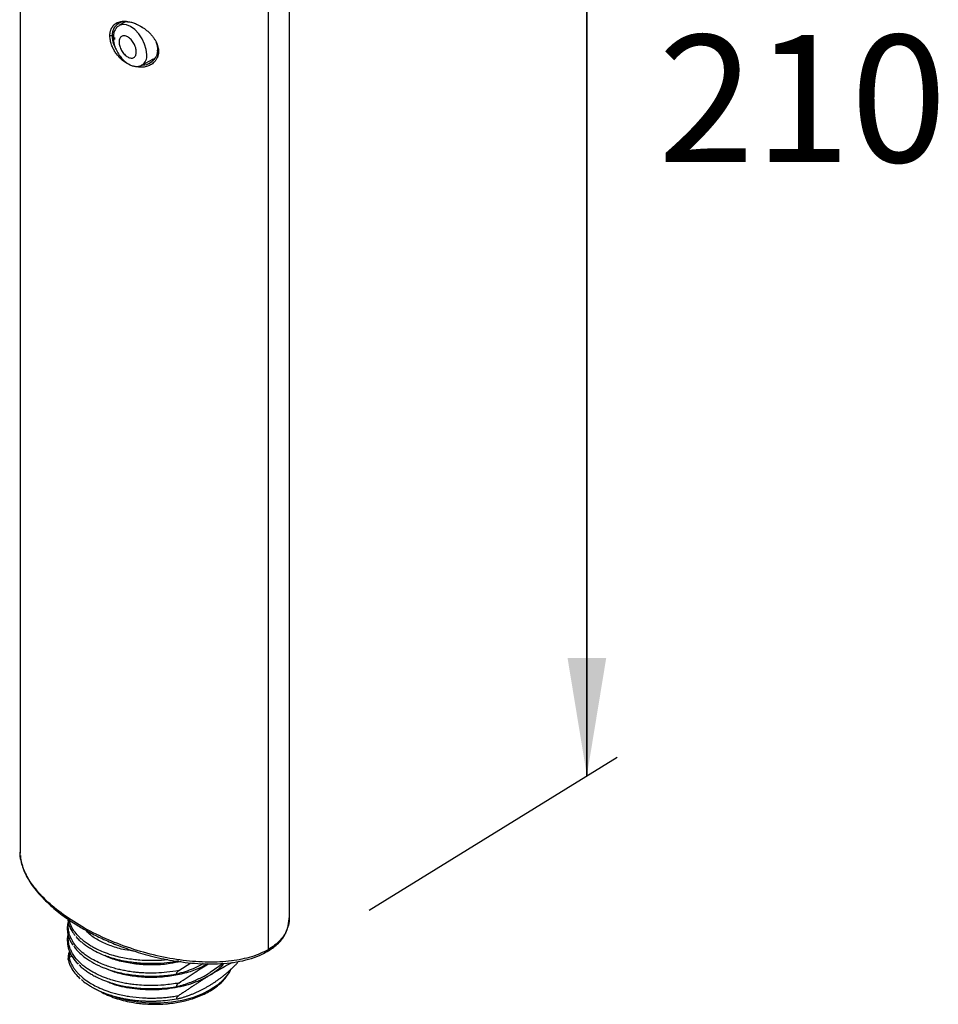
# Model space of a CAD drawing. Units: millimetres. Extents: x 6289 to 6709, y 470 to 1047.
# Drawn here: x 6332 to 6351, y 980 to 1001 of the extents above; entities that cross this region are included whole.
import ezdxf

# ---------------------------------------------------------------- set-up
doc = ezdxf.new("R2010")
doc.units = ezdxf.units.MM
doc.layers.add('A1', color=2, linetype='Continuous')
doc.layers.add('DIM', color=6, linetype='Continuous')
doc.styles.add('勝泰-2.7', font='simplex.shx', dxfattribs={"height": 2.7, "bigfont": 'chineset.shx'})
doc.dimstyles.new('正常', dxfattribs={"dimtxt": 2.7, "dimasz": 2.5, "dimexe": 1.25, "dimexo": 0.625, "dimgap": 1, "dimtad": 1, "dimdec": 1, "dimdsep": 46, "dimtxsty": '勝泰-2.7', "dimcen": 2.5, "dimadec": 1, "dimazin": 0, "dimtfac": 1, "dimtdec": 1, "dimtmove": 0, "dimatfit": 3, "dimfxl": 0, "dimarcsym": 0})

msp = doc.modelspace()

# ---------------------------------------------------------------- linework, layer by layer
at = {"layer": 'A1'}
for p, q in [((6331.569, 1013.653), (6331.569, 983.059)), ((6337.292, 981.696), (6337.292, 1012.29)), ((6336.836, 1011.583), (6336.836, 980.989)), ((6333.795, 1000.7), (6333.671, 1000.625)), ((6334.156, 999.785), (6334.391, 999.914)), ((6334.429, 999.906), (6334.377, 999.902)), ((6331.569, 983.053), (6331.571, 983.041)), ((6337.288, 981.696), (6337.255, 981.495)), ((6337.248, 981.449), (6337.261, 981.48)), ((6332.628, 980.937), (6332.609, 980.824)), ((6332.668, 980.853), (6332.609, 980.824)), ((6334.942, 980.546), (6335.193, 980.714)), ((6335.881, 980.698), (6335.608, 980.504)), ((6336.032, 980.551), (6335.991, 980.478))]:
    msp.add_line(p, q, dxfattribs=at)
at = {"layer": 'A1', "flags": 128}
for points in [[(6334.26, 1000.009), (6334.248, 1000.118), (6334.214, 1000.233), (6334.159, 1000.346), (6334.088, 1000.45), (6334.006, 1000.538), (6333.917, 1000.602), (6333.828, 1000.64), (6333.745, 1000.648), (6333.674, 1000.626), (6333.672, 1000.625)], [(6335.991, 980.478), (6335.991, 980.477), (6335.892, 980.353), (6335.763, 980.237), (6335.608, 980.134), (6335.428, 980.044), (6335.228, 979.97), (6335.012, 979.913), (6334.785, 979.874), (6334.549, 979.854), (6334.312, 979.854), (6334.077, 979.874), (6333.849, 979.913), (6333.633, 979.97), (6333.486, 980.022)]]:
    msp.add_lwpolyline(points, dxfattribs=at)
at = {"layer": 'A1'}
for centre, radius, start, end in [((6333.594, 1000.373), 0.0453, 186.7505, 245.4796), ((6334.031, 999.978), 0.231, 302.8774, 7.4841)]:
    msp.add_arc(centre, radius, start, end, dxfattribs=at)
for points, knots in [([(6333.476, 1000.408), (6333.476, 1000.417), (6333.477, 1000.434), (6333.479, 1000.459), (6333.483, 1000.483), (6333.487, 1000.505), (6333.493, 1000.526), (6333.5, 1000.545), (6333.508, 1000.563), (6333.517, 1000.579), (6333.526, 1000.594), (6333.535, 1000.608), (6333.546, 1000.621), (6333.556, 1000.632), (6333.567, 1000.643), (6333.578, 1000.652), (6333.588, 1000.661), (6333.599, 1000.668), (6333.636, 1000.691), (6333.708, 1000.717), (6333.827, 1000.72), (6333.94, 1000.696), (6334.052, 1000.654), (6334.155, 1000.599), (6334.259, 1000.524), (6334.335, 1000.453), (6334.39, 1000.387), (6334.428, 1000.333), (6334.459, 1000.279), (6334.482, 1000.225), (6334.498, 1000.173), (6334.508, 1000.124), (6334.509, 1000.092), (6334.509, 1000.076)], [0, 0, 0, 0, 0.018057, 0.035635, 0.05273, 0.069343, 0.085476, 0.101131, 0.116309, 0.131012, 0.14524, 0.158992, 0.172269, 0.18507, 0.197395, 0.209241, 0.220611, 0.231504, 0.241919, 0.326264, 0.409036, 0.490188, 0.543519, 0.619851, 0.686826, 0.753585, 0.792786, 0.830653, 0.867174, 0.902363, 0.936225, 0.968772, 1, 1, 1, 1]), ([(6333.65, 1000.659), (6333.616, 1000.632), (6333.562, 1000.59), (6333.528, 1000.496), (6333.525, 1000.439), (6333.523, 1000.41)], [0, 0, 0, 0, 0.470795, 0.732649, 1, 1, 1, 1]), ([(6333.673, 1000.622), (6333.664, 1000.617), (6333.632, 1000.601), (6333.593, 1000.55), (6333.561, 1000.479), (6333.548, 1000.417), (6333.55, 1000.378), (6333.551, 1000.368)], [0, 0, 0, 0, 0.110212, 0.376154, 0.646481, 0.907992, 1, 1, 1, 1]), ([(6334.162, 1000.591), (6334.104, 1000.622), (6333.984, 1000.687), (6333.806, 1000.709), (6333.687, 1000.698), (6333.652, 1000.662), (6333.65, 1000.659)], [0, 0, 0, 0, 0.3135462, 0.6456326, 0.9773497, 1, 1, 1, 1]), ([(6333.523, 1000.41), (6333.521, 1000.409), (6333.517, 1000.407), (6333.509, 1000.405), (6333.5, 1000.404), (6333.494, 1000.404), (6333.49, 1000.404), (6333.486, 1000.405), (6333.481, 1000.406), (6333.478, 1000.407), (6333.476, 1000.408)], [0.7946778, 0.7946778, 0.7946778, 0.7946778, 0.851902, 0.976902, 1.101902, 1.164402, 1.226902, 1.289402, 1.351902, 1.4322242, 1.4322242, 1.4322242, 1.4322242]), ([(6334.509, 1000.076), (6334.509, 1000.068), (6334.509, 1000.051), (6334.506, 1000.027), (6334.502, 1000.004), (6334.496, 999.981), (6334.489, 999.959), (6334.48, 999.938), (6334.464, 999.906), (6334.429, 999.855), (6334.364, 999.799), (6334.276, 999.757), (6334.172, 999.735), (6334.07, 999.738), (6333.955, 999.765), (6333.84, 999.814), (6333.716, 999.905), (6333.637, 999.993), (6333.591, 1000.058), (6333.569, 1000.094), (6333.547, 1000.133), (6333.528, 1000.175), (6333.51, 1000.219), (6333.496, 1000.265), (6333.485, 1000.312), (6333.478, 1000.36), (6333.477, 1000.392), (6333.476, 1000.408)], [0, 0, 0, 0, 0.0168719, 0.0336419, 0.0503068, 0.0668701, 0.0833344, 0.0997009, 0.1159696, 0.161306, 0.2358605, 0.3000139, 0.3654659, 0.4512121, 0.4958224, 0.5829368, 0.6687176, 0.7531201, 0.7759104, 0.7998624, 0.8249743, 0.8512421, 0.8786637, 0.9072444, 0.9369915, 0.9679146, 1, 1, 1, 1]), ([(6333.523, 1000.41), (6333.525, 1000.38), (6333.529, 1000.319), (6333.548, 1000.239), (6333.574, 1000.195), (6333.583, 1000.18)], [0, 0, 0, 0, 0.409611, 0.810771, 1, 1, 1, 1]), ([(6333.855, 1000.383), (6333.831, 1000.396), (6333.807, 1000.405), (6333.762, 1000.409), (6333.742, 1000.405), (6333.708, 1000.386), (6333.694, 1000.37), (6333.676, 1000.329), (6333.671, 1000.304), (6333.671, 1000.249), (6333.676, 1000.218), (6333.694, 1000.156), (6333.708, 1000.125), (6333.742, 1000.066), (6333.762, 1000.039), (6333.807, 999.992), (6333.831, 999.972), (6333.855, 999.959)], [0, 0, 0, 0, 0.125, 0.125, 0.25, 0.25, 0.375, 0.375, 0.5, 0.5, 0.625, 0.625, 0.75, 0.75, 0.875, 0.875, 1, 1, 1, 1]), ([(6333.551, 1000.368), (6333.551, 1000.348), (6333.551, 1000.305), (6333.564, 1000.238), (6333.585, 1000.169), (6333.611, 1000.106), (6333.633, 1000.066), (6333.643, 1000.048)], [0, 0, 0, 0, 0.195788, 0.419525, 0.608181, 0.83163, 1, 1, 1, 1]), ([(6333.855, 999.959), (6333.879, 999.945), (6333.903, 999.936), (6333.947, 999.932), (6333.967, 999.936), (6334.001, 999.956), (6334.015, 999.971), (6334.033, 1000.012), (6334.038, 1000.037), (6334.038, 1000.092), (6334.033, 1000.123), (6334.015, 1000.185), (6334.001, 1000.216), (6333.967, 1000.275), (6333.947, 1000.302), (6333.903, 1000.349), (6333.879, 1000.369), (6333.855, 1000.383)], [0, 0, 0, 0, 0.125, 0.125, 0.25, 0.25, 0.375, 0.375, 0.5, 0.5, 0.625, 0.625, 0.75, 0.75, 0.875, 0.875, 1, 1, 1, 1]), ([(6334.497, 1000.11), (6334.495, 1000.139), (6334.492, 1000.193), (6334.469, 1000.248), (6334.459, 1000.274)], [0, 0, 0, 0, 0.529508, 1, 1, 1, 1]), ([(6333.643, 1000.048), (6333.664, 1000.014), (6333.694, 999.967), (6333.747, 999.906), (6333.795, 999.861), (6333.854, 999.816), (6333.918, 999.782), (6333.986, 999.76), (6334.055, 999.754), (6334.115, 999.763), (6334.146, 999.782), (6334.157, 999.788)], [0, 0, 0, 0, 0.163997, 0.230304, 0.338838, 0.449065, 0.565513, 0.685222, 0.806573, 0.928815, 1, 1, 1, 1]), ([(6334.487, 1000.093), (6334.484, 1000.066), (6334.48, 1000.012), (6334.45, 999.943), (6334.418, 999.907), (6334.403, 999.891)], [0, 0, 0, 0, 0.348193, 0.695453, 1, 1, 1, 1]), ([(6334.509, 1000.076), (6334.508, 1000.077), (6334.502, 1000.078), (6334.495, 1000.082), (6334.491, 1000.086), (6334.488, 1000.089), (6334.487, 1000.091), (6334.486, 1000.094), (6334.486, 1000.097), (6334.488, 1000.102), (6334.492, 1000.107), (6334.496, 1000.109), (6334.497, 1000.11)], [0.5676124, 0.5676124, 0.5676124, 0.5676124, 0.625, 0.75, 0.875, 0.9375, 1, 1.0625, 1.125, 1.25, 1.375, 1.4323834, 1.4323834, 1.4323834, 1.4323834]), ([(6334.167, 999.791), (6334.169, 999.791), (6334.233, 999.783), (6334.344, 999.829), (6334.412, 999.906), (6334.445, 999.943)], [0, 0, 0, 0, 0.016533, 0.527265, 1, 1, 1, 1]), ([(6334.403, 999.891), (6334.401, 999.888), (6334.383, 999.866), (6334.357, 999.851), (6334.334, 999.838)], [0, 0, 0, 0, 0.110007, 1, 1, 1, 1]), ([(6331.616, 982.81), (6331.588, 982.885), (6331.557, 982.967), (6331.572, 983.05), (6331.573, 983.059)], [0, 0, 0, 0, 0.90272, 1, 1, 1, 1]), ([(6331.578, 982.994), (6331.58, 982.925), (6331.582, 982.855), (6331.609, 982.79), (6331.61, 982.789)], [0, 0, 0, 0, 0.9891324, 1, 1, 1, 1]), ([(6331.61, 982.789), (6331.645, 982.695), (6331.722, 982.492), (6331.932, 982.205), (6332.195, 981.936), (6332.482, 981.706), (6332.753, 981.525), (6333.012, 981.374), (6333.28, 981.238), (6333.584, 981.104), (6333.935, 980.974), (6334.343, 980.852), (6334.816, 980.75), (6335.254, 980.696), (6335.622, 980.685), (6335.9, 980.695), (6336.17, 980.727), (6336.425, 980.783), (6336.646, 980.856), (6336.763, 980.921), (6336.815, 980.95)], [0, 0, 0, 0, 0.067722, 0.144606, 0.224162, 0.293109, 0.351025, 0.399219, 0.448848, 0.502494, 0.561014, 0.625957, 0.697389, 0.77523, 0.81496, 0.854273, 0.893196, 0.931722, 0.969866, 1, 1, 1, 1]), ([(6336.836, 980.989), (6336.782, 980.961), (6336.675, 980.904), (6336.422, 980.814), (6336.051, 980.739), (6335.553, 980.715), (6335.016, 980.755), (6334.46, 980.856), (6333.903, 981.014), (6333.367, 981.224), (6332.87, 981.476), (6332.433, 981.763), (6332.068, 982.072), (6331.802, 982.394), (6331.646, 982.642), (6331.621, 982.782), (6331.616, 982.81)], [0, 0, 0, 0, 0.030341, 0.061084, 0.125055, 0.194376, 0.270065, 0.352144, 0.439667, 0.531172, 0.624744, 0.718315, 0.809821, 0.897343, 0.979422, 1, 1, 1, 1]), ([(6332.588, 981.592), (6332.58, 981.551), (6332.565, 981.474), (6332.573, 981.366), (6332.594, 981.275), (6332.625, 981.198), (6332.652, 981.136), (6332.682, 981.102), (6332.693, 981.089)], [0, 0, 0, 0, 0.237573, 0.456638, 0.62903, 0.772311, 0.917414, 1, 1, 1, 1]), ([(6332.576, 981.648), (6332.583, 981.605), (6332.598, 981.517), (6332.654, 981.397), (6332.712, 981.324), (6332.738, 981.292)], [0, 0, 0, 0, 0.345403, 0.712987, 1, 1, 1, 1]), ([(6334.717, 980.778), (6334.71, 980.777), (6334.624, 980.764), (6334.486, 980.758), (6334.292, 980.756), (6334.129, 980.764), (6333.967, 980.78), (6333.82, 980.802), (6333.668, 980.834), (6333.505, 980.878), (6333.351, 980.931), (6333.224, 980.987), (6333.134, 981.033), (6333.051, 981.081), (6332.971, 981.134), (6332.895, 981.193), (6332.814, 981.266), (6332.726, 981.365), (6332.66, 981.472), (6332.625, 981.56), (6332.612, 981.603), (6332.608, 981.624), (6332.607, 981.627)], [0, 0, 0, 0, 0.008173, 0.089322, 0.139159, 0.205879, 0.256085, 0.307587, 0.363018, 0.422336, 0.493603, 0.548905, 0.588311, 0.620087, 0.671253, 0.716974, 0.754187, 0.829485, 0.920034, 0.96092, 0.994145, 1, 1, 1, 1]), ([(6337.261, 981.48), (6337.263, 981.485), (6337.294, 981.557), (6337.293, 981.632), (6337.292, 981.702)], [0, 0, 0, 0, 0.073191, 1, 1, 1, 1]), ([(6334.942, 980.546), (6334.858, 980.532), (6334.698, 980.506), (6334.481, 980.492), (6334.306, 980.491), (6334.171, 980.496), (6334.062, 980.505), (6333.955, 980.517), (6333.848, 980.533), (6333.736, 980.554), (6333.627, 980.579), (6333.514, 980.611), (6333.391, 980.652), (6333.26, 980.705), (6333.106, 980.78), (6332.959, 980.874), (6332.852, 980.964), (6332.784, 981.035), (6332.734, 981.094), (6332.691, 981.157), (6332.664, 981.207), (6332.649, 981.237), (6332.641, 981.256), (6332.627, 981.29), (6332.61, 981.342), (6332.595, 981.418), (6332.591, 981.488), (6332.596, 981.534), (6332.597, 981.548)], [0, 0, 0, 0, 0.07404, 0.139828, 0.185218, 0.223676, 0.25517, 0.279682, 0.317976, 0.349582, 0.381934, 0.419469, 0.458778, 0.505315, 0.559134, 0.635373, 0.698556, 0.72607, 0.75821, 0.800064, 0.829243, 0.837877, 0.848107, 0.860378, 0.891041, 0.929887, 0.976948, 1, 1, 1, 1]), ([(6334.02, 980.954), (6333.943, 980.964), (6333.762, 980.987), (6333.5, 981.064), (6333.247, 981.175), (6333.061, 981.293), (6332.983, 981.379), (6332.955, 981.411)], [0, 0, 0, 0, 0.167632, 0.39912, 0.630608, 0.862096, 1, 1, 1, 1]), ([(6336.817, 980.948), (6336.893, 980.999), (6337.046, 981.102), (6337.181, 981.268), (6337.221, 981.379), (6337.237, 981.422)], [0, 0, 0, 0, 0.378626, 0.758789, 1, 1, 1, 1]), ([(6337.255, 981.495), (6337.253, 981.475), (6337.239, 981.369), (6337.135, 981.228), (6336.982, 981.081), (6336.884, 981.019), (6336.836, 980.989)], [0, 0, 0, 0, 0.101263, 0.561003, 0.781949, 1, 1, 1, 1]), ([(6332.586, 981.32), (6332.585, 981.318), (6332.564, 981.26), (6332.568, 981.148), (6332.595, 980.995), (6332.663, 980.852), (6332.734, 980.749), (6332.793, 980.695), (6332.804, 980.684)], [0, 0, 0, 0, 0.010203, 0.268951, 0.50124, 0.707033, 0.940647, 1, 1, 1, 1]), ([(6334.942, 980.281), (6334.838, 980.265), (6334.646, 980.234), (6334.377, 980.224), (6334.162, 980.23), (6333.999, 980.246), (6333.868, 980.264), (6333.749, 980.286), (6333.636, 980.312), (6333.519, 980.344), (6333.386, 980.388), (6333.254, 980.442), (6333.141, 980.499), (6333.054, 980.548), (6332.977, 980.6), (6332.902, 980.656), (6332.82, 980.729), (6332.744, 980.813), (6332.686, 980.899), (6332.658, 980.953), (6332.642, 980.988), (6332.624, 981.032), (6332.608, 981.085), (6332.599, 981.141), (6332.595, 981.176), (6332.593, 981.208), (6332.593, 981.239), (6332.596, 981.259), (6332.598, 981.269)], [0, 0, 0, 0, 0.091941, 0.1688, 0.230428, 0.276726, 0.311922, 0.347112, 0.385855, 0.417812, 0.46026, 0.520142, 0.559763, 0.593232, 0.628102, 0.664357, 0.70198, 0.762306, 0.809562, 0.84381, 0.85082, 0.864915, 0.914385, 0.933792, 0.951969, 0.968916, 0.984628, 1, 1, 1, 1]), ([(6334.942, 980.747), (6334.857, 980.733), (6334.698, 980.706), (6334.486, 980.694), (6334.318, 980.692), (6334.188, 980.697), (6334.075, 980.705), (6333.956, 980.718), (6333.813, 980.739), (6333.661, 980.771), (6333.527, 980.808), (6333.407, 980.847), (6333.274, 980.899), (6333.147, 980.96), (6333.04, 981.024), (6332.961, 981.078), (6332.892, 981.132), (6332.827, 981.191), (6332.783, 981.235), (6332.763, 981.261), (6332.761, 981.264)], [0, 0, 0, 0, 0.1008676, 0.186827, 0.2433236, 0.2934634, 0.3372137, 0.3745542, 0.4334365, 0.5088763, 0.5627799, 0.6068497, 0.6696382, 0.7512274, 0.8019291, 0.8502372, 0.8961279, 0.9395816, 0.9949378, 1, 1, 1, 1]), ([(6332.619, 980.956), (6332.616, 980.949), (6332.59, 980.895), (6332.587, 980.837), (6332.585, 980.787)], [0, 0, 0, 0, 0.123763, 1, 1, 1, 1]), ([(6332.709, 981.069), (6332.715, 981.06), (6332.736, 981.027), (6332.778, 980.977), (6332.852, 980.9), (6332.964, 980.807), (6333.134, 980.699), (6333.329, 980.608), (6333.514, 980.545), (6333.677, 980.502), (6333.829, 980.472), (6333.959, 980.453), (6334.07, 980.441), (6334.174, 980.432), (6334.311, 980.427), (6334.455, 980.428), (6334.591, 980.435), (6334.711, 980.446), (6334.827, 980.461), (6334.904, 980.475), (6334.942, 980.482)], [0, 0, 0, 0, 0.0196553, 0.0689029, 0.109681, 0.1914596, 0.28987, 0.3921582, 0.4697659, 0.5289067, 0.5906385, 0.6486198, 0.6758464, 0.7144417, 0.7643803, 0.8256148, 0.8712229, 0.9131641, 0.9566655, 1, 1, 1, 1]), ([(6336.836, 980.989), (6336.835, 980.98), (6336.834, 980.967), (6336.826, 980.954), (6336.82, 980.949), (6336.816, 980.947), (6336.816, 980.947)], [0, 0, 0, 0, 0.4603673, 0.7082045, 0.961292, 1, 1, 1, 1]), ([(6332.584, 980.797), (6332.598, 980.747), (6332.625, 980.652), (6332.707, 980.523), (6332.781, 980.433), (6332.833, 980.389), (6332.845, 980.379)], [0, 0, 0, 0, 0.337368, 0.643058, 0.917475, 1, 1, 1, 1]), ([(6332.609, 980.824), (6332.606, 980.822), (6332.599, 980.817), (6332.592, 980.809), (6332.588, 980.8), (6332.586, 980.792), (6332.587, 980.787), (6332.587, 980.786)], [0, 0, 0, 0, 0.225921, 0.45254, 0.678657, 0.902926, 1, 1, 1, 1]), ([(6332.609, 980.824), (6332.612, 980.813), (6332.617, 980.791), (6332.628, 980.759), (6332.64, 980.727), (6332.654, 980.696), (6332.67, 980.665), (6332.687, 980.634), (6332.706, 980.605), (6332.727, 980.575), (6332.748, 980.547), (6332.772, 980.519), (6332.796, 980.491), (6332.823, 980.464), (6332.85, 980.438), (6332.911, 980.383), (6333, 980.316), (6333.131, 980.238), (6333.267, 980.17), (6333.439, 980.102), (6333.617, 980.05), (6333.775, 980.016), (6333.947, 979.986), (6334.113, 979.969), (6334.278, 979.962), (6334.39, 979.961), (6334.502, 979.964), (6334.614, 979.971), (6334.725, 979.982), (6334.835, 979.997), (6334.906, 980.01), (6334.942, 980.016)], [0, 0, 0, 0, 0.018896, 0.037653, 0.056271, 0.07475, 0.093091, 0.111294, 0.129361, 0.147294, 0.165094, 0.182764, 0.200307, 0.217725, 0.235019, 0.252189, 0.328807, 0.377792, 0.435487, 0.503058, 0.5805, 0.627962, 0.665575, 0.752419, 0.787912, 0.823383, 0.85882, 0.89421, 0.929542, 0.964808, 1, 1, 1, 1]), ([(6334.984, 980.739), (6334.908, 980.722), (6334.73, 980.682), (6334.43, 980.66), (6334.104, 980.669), (6333.791, 980.718), (6333.539, 980.783), (6333.412, 980.843), (6333.367, 980.864)], [0, 0, 0, 0, 0.1383261, 0.3276513, 0.5169766, 0.7063018, 0.8956271, 1, 1, 1, 1]), ([(6334.942, 980.747), (6334.93, 980.744), (6334.914, 980.741), (6334.902, 980.747), (6334.898, 980.749)], [0, 0, 0, 0, 0.7363673, 1, 1, 1, 1]), ([(6332.825, 980.665), (6332.829, 980.661), (6332.851, 980.634), (6332.905, 980.591), (6332.979, 980.534), (6333.056, 980.484), (6333.142, 980.434), (6333.255, 980.377), (6333.387, 980.323), (6333.517, 980.28), (6333.63, 980.249), (6333.749, 980.221), (6333.871, 980.2), (6333.993, 980.183), (6334.106, 980.172), (6334.226, 980.165), (6334.348, 980.162), (6334.506, 980.164), (6334.707, 980.177), (6334.862, 980.203), (6334.942, 980.217)], [0, 0, 0, 0, 0.010469, 0.064189, 0.11548, 0.164317, 0.210681, 0.267052, 0.350726, 0.410454, 0.452031, 0.50527, 0.568306, 0.609114, 0.658695, 0.708031, 0.757101, 0.805886, 0.900473, 1, 1, 1, 1]), ([(6335.558, 980.69), (6335.492, 980.654), (6335.345, 980.574), (6335.071, 980.485), (6334.758, 980.421), (6334.431, 980.394), (6334.103, 980.404), (6333.791, 980.452), (6333.541, 980.517), (6333.416, 980.576), (6333.372, 980.597)], [0, 0, 0, 0, 0.109251, 0.245667, 0.382082, 0.518498, 0.654913, 0.791329, 0.927745, 1, 1, 1, 1]), ([(6334.942, 980.546), (6334.938, 980.543), (6334.929, 980.537), (6334.917, 980.527), (6334.907, 980.517), (6334.899, 980.507), (6334.894, 980.498), (6334.892, 980.49), (6334.894, 980.484), (6334.9, 980.48), (6334.909, 980.477), (6334.924, 980.477), (6334.936, 980.48), (6334.942, 980.482)], [0, 0, 0, 0, 0.115531, 0.218618, 0.310735, 0.391074, 0.45471, 0.509187, 0.561533, 0.623533, 0.702383, 0.839382, 1, 1, 1, 1]), ([(6335.461, 980.693), (6335.404, 980.662), (6335.238, 980.571), (6335.06, 980.517), (6334.942, 980.482)], [0, 0, 0, 0, 0.340228, 1, 1, 1, 1]), ([(6334.942, 980.281), (6335.06, 980.361), (6335.275, 980.506), (6335.476, 980.632), (6335.567, 980.689)], [0, 0, 0, 0, 0.548265, 1, 1, 1, 1]), ([(6336.082, 980.721), (6336.025, 980.69), (6335.877, 980.612), (6335.71, 980.511), (6335.608, 980.45)], [0, 0, 0, 0, 0.384164, 1, 1, 1, 1]), ([(6335.608, 980.239), (6335.626, 980.251), (6335.663, 980.273), (6335.717, 980.31), (6335.772, 980.348), (6335.826, 980.388), (6335.88, 980.429), (6335.933, 980.473), (6335.986, 980.518), (6336.039, 980.565), (6336.092, 980.614), (6336.144, 980.665), (6336.178, 980.7), (6336.196, 980.718)], [0, 0, 0, 0, 0.086729, 0.174211, 0.262476, 0.351552, 0.441466, 0.532245, 0.623916, 0.716502, 0.810029, 0.904521, 1, 1, 1, 1]), ([(6335.898, 980.699), (6335.872, 980.666), (6335.798, 980.575), (6335.683, 980.499), (6335.608, 980.45)], [0, 0, 0, 0, 0.351673, 1, 1, 1, 1]), ([(6335.984, 980.46), (6335.989, 980.467), (6336.018, 980.506), (6336.035, 980.548), (6336.049, 980.583)], [0, 0, 0, 0, 0.179602, 1, 1, 1, 1]), ([(6332.871, 980.357), (6332.873, 980.354), (6332.901, 980.322), (6332.971, 980.276), (6333.054, 980.22), (6333.132, 980.175), (6333.214, 980.133), (6333.316, 980.087), (6333.435, 980.042), (6333.559, 980.003), (6333.67, 979.974), (6333.753, 979.956), (6333.827, 979.942), (6333.91, 979.928), (6334.027, 979.914), (6334.141, 979.904), (6334.243, 979.899), (6334.321, 979.897), (6334.398, 979.898), (6334.477, 979.9), (6334.66, 979.908), (6334.814, 979.932), (6334.942, 979.952)], [0, 0, 0, 0, 0.007308, 0.08074, 0.136334, 0.174019, 0.223517, 0.278947, 0.340275, 0.406868, 0.458999, 0.496712, 0.519552, 0.558098, 0.607061, 0.671374, 0.70394, 0.736592, 0.769325, 0.802135, 0.835016, 1, 1, 1, 1]), ([(6335.608, 980.45), (6335.49, 980.388), (6335.254, 980.264), (6334.813, 980.159), (6334.347, 980.121), (6333.893, 980.164), (6333.569, 980.234), (6333.435, 980.304), (6333.411, 980.316)], [0, 0, 0, 0, 0.191882, 0.383765, 0.575648, 0.76753, 0.959413, 1, 1, 1, 1]), ([(6334.431, 979.829), (6334.506, 979.831), (6334.612, 979.833), (6334.766, 979.848), (6334.895, 979.867), (6335.044, 979.896), (6335.193, 979.936), (6335.341, 979.986), (6335.483, 980.047), (6335.615, 980.117), (6335.735, 980.196), (6335.84, 980.284), (6335.925, 980.372), (6335.966, 980.433), (6335.984, 980.46)], [0, 0, 0, 0, 0.112793, 0.158468, 0.23391, 0.311611, 0.394296, 0.4798, 0.567275, 0.656081, 0.745824, 0.836284, 0.92737, 1, 1, 1, 1]), ([(6334.942, 980.217), (6334.966, 980.223), (6335.013, 980.237), (6335.082, 980.259), (6335.15, 980.283), (6335.218, 980.309), (6335.3, 980.343), (6335.395, 980.387), (6335.503, 980.442), (6335.573, 980.484), (6335.608, 980.504)], [0, 0, 0, 0, 0.101936, 0.202911, 0.303195, 0.403064, 0.502807, 0.669977, 0.835121, 1, 1, 1, 1]), ([(6335.608, 980.45), (6335.59, 980.438), (6335.553, 980.416), (6335.496, 980.38), (6335.439, 980.344), (6335.381, 980.307), (6335.321, 980.268), (6335.261, 980.229), (6335.199, 980.188), (6335.137, 980.147), (6335.073, 980.104), (6335.008, 980.061), (6334.964, 980.031), (6334.942, 980.016)], [0, 0, 0, 0, 0.0865399, 0.1738703, 0.2620208, 0.3510197, 0.4408949, 0.5316733, 0.623381, 0.7160433, 0.8096848, 0.9043294, 1, 1, 1, 1]), ([(6334.942, 980.281), (6334.937, 980.278), (6334.928, 980.271), (6334.915, 980.261), (6334.904, 980.249), (6334.895, 980.237), (6334.891, 980.224), (6334.896, 980.216), (6334.906, 980.212), (6334.922, 980.212), (6334.935, 980.215), (6334.942, 980.217)], [0, 0, 0, 0, 0.123225, 0.231766, 0.327474, 0.430836, 0.509159, 0.584595, 0.686074, 0.828259, 1, 1, 1, 1]), ([(6334.942, 979.952), (6334.964, 979.958), (6335.007, 979.97), (6335.071, 979.99), (6335.134, 980.012), (6335.197, 980.035), (6335.258, 980.06), (6335.319, 980.086), (6335.378, 980.114), (6335.437, 980.143), (6335.495, 980.173), (6335.552, 980.205), (6335.589, 980.228), (6335.608, 980.239)], [0, 0, 0, 0, 0.0939304, 0.1871712, 0.2797497, 0.3716937, 0.4630318, 0.553793, 0.6440069, 0.7337037, 0.8229139, 0.9116688, 1, 1, 1, 1]), ([(6333.264, 980.112), (6333.28, 980.101), (6333.342, 980.063), (6333.466, 980.008), (6333.629, 979.947), (6333.8, 979.9), (6333.959, 979.868), (6334.105, 979.847), (6334.256, 979.833), (6334.365, 979.831), (6334.431, 979.829)], [0, 0, 0, 0, 0.055319, 0.207716, 0.357503, 0.501911, 0.6446, 0.747548, 0.848693, 1, 1, 1, 1]), ([(6334.942, 980.016), (6334.937, 980.013), (6334.928, 980.006), (6334.915, 979.995), (6334.906, 979.985), (6334.899, 979.976), (6334.894, 979.967), (6334.893, 979.959), (6334.897, 979.951), (6334.907, 979.948), (6334.923, 979.947), (6334.935, 979.95), (6334.942, 979.952)], [0, 0, 0, 0, 0.127043, 0.235552, 0.326149, 0.400038, 0.459735, 0.510349, 0.586476, 0.687931, 0.824533, 1, 1, 1, 1])]:
    msp.add_open_spline(points, degree=3, knots=knots, dxfattribs=at)
msp.add_open_spline([(6333.577, 1000.372), (6333.577, 1000.365), (6333.575, 1000.352), (6333.575, 1000.339), (6333.575, 1000.332)], degree=3, dxfattribs=at)
at = {"layer": 'DIM', "ltscale": 10}
for p, q in [((6343.61, 1015.918), (6343.61, 984.688)), ((6338.988, 981.829), (6344.25, 985.083))]:
    msp.add_line(p, q, dxfattribs=at)

# ---------------------------------------------------------------- texts
at = {"layer": 'DIM', "ltscale": 10, "insert": (6345.123, 1000.423), "char_height": 2.7, "width": 9.64823, "attachment_point": 1, "style": '勝泰-2.7'}
msp.add_mtext('210', dxfattribs=at)

# ---------------------------------------------------------------- leaders
at = {"layer": 'DIM', "ltscale": 10}
for points in [[(6343.61, 984.688), (6343.61, 1015.918)], [(6343.61, 1015.918), (6343.61, 984.688)]]:
    msp.add_leader(points, dimstyle='正常', override={"dimgap": 1, "dimtad": 0}, dxfattribs=at)

doc.saveas('drawing.dxf')
